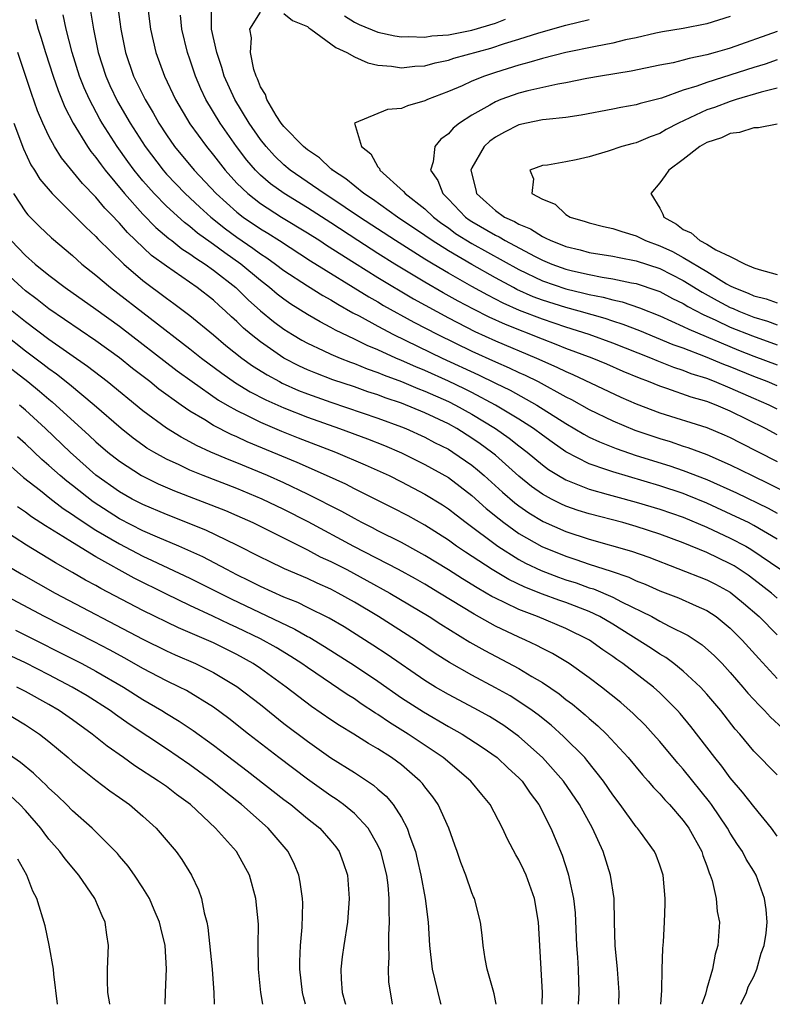
# Model space of a CAD drawing. Units: inches. Extents: x 2503669 to 2505000, y 1548000 to 1551000.
# Drawn here: x 2503943 to 2504007, y 1548000 to 1548084 of the extents above; entities that cross this region are included whole.
import ezdxf

# ---------------------------------------------------------------- set-up
doc = ezdxf.new("R2010")
doc.units = ezdxf.units.IN
doc.header["$MEASUREMENT"] = 0
doc.layers.add('LD25021548_2ft', color=95, linetype='Continuous')

msp = doc.modelspace()

# ---------------------------------------------------------------- linework, layer by layer
at = {"layer": 'LD25021548_2ft'}
for points, elevation in [([(2503950.868, 1548084.868), (2503951.116, 1548083), (2503951.514, 1548081), (2503952.206, 1548079), (2503953.185, 1548077), (2503953.868, 1548075.868), (2503954.344, 1548075), (2503955, 1548073.996), (2503955.701, 1548073), (2503957.358, 1548071), (2503959.246, 1548069), (2503961, 1548067.418), (2503961.541, 1548067), (2503963, 1548066.001), (2503963.627, 1548065.626), (2503964.62, 1548065), (2503967.277, 1548063.277), (2503972.219, 1548060.219), (2503973, 1548059.788), (2503973.491, 1548059.49), (2503976.063, 1548058.063), (2503978.104, 1548057), (2503981, 1548055.591), (2503983, 1548054.676), (2503984.173, 1548054.173), (2503985, 1548053.774), (2503985.539, 1548053.54), (2503986.634, 1548053), (2503989, 1548051.712), (2503989.48, 1548051.48), (2503991, 1548050.616), (2503993, 1548049.648), (2503994.877, 1548048.876), (2503997, 1548048.159), (2503997.892, 1548047.892), (2503999, 1548047.51), (2503999.391, 1548047.391), (2504001, 1548046.789), (2504003, 1548045.924), (2504004.847, 1548045), (2504006.309, 1548044.309), (2504009, 1548042.931)], 7462), ([(2503953.397, 1548085), (2503953.65, 1548083), (2503954.105, 1548081), (2503954.829, 1548079), (2503955.778, 1548077), (2503957, 1548074.942), (2503958.399, 1548073), (2503959, 1548072.274), (2503959.992, 1548071), (2503961, 1548069.904), (2503961.924, 1548069), (2503963, 1548068.156), (2503964.81, 1548067), (2503967, 1548065.67), (2503968.047, 1548065), (2503968.616, 1548064.616), (2503971, 1548063.096), (2503973, 1548061.852), (2503976.044, 1548060.044), (2503979, 1548058.428), (2503981.264, 1548057.264), (2503983, 1548056.474), (2503986.501, 1548055), (2503988.239, 1548054.239), (2503989, 1548053.855), (2503989.608, 1548053.608), (2503993.686, 1548051.686), (2503995, 1548051.111), (2503997, 1548050.352), (2504001, 1548049.087), (2504002.479, 1548048.479), (2504003, 1548048.245), (2504003.809, 1548047.81), (2504007, 1548046.189)], 7460), ([(2504007, 1548050.657), (2504006.299, 1548051), (2504005, 1548051.562), (2504003, 1548052.456), (2504001.661, 1548053), (2504001, 1548053.257), (2503999.675, 1548053.675), (2503999, 1548053.949), (2503998.202, 1548054.202), (2503996.77, 1548054.77), (2503996.238, 1548055), (2503993, 1548056.275), (2503991, 1548057), (2503989, 1548057.63), (2503987, 1548058.305), (2503985.061, 1548059.061), (2503983.674, 1548059.674), (2503983, 1548060.03), (2503982.35, 1548060.35), (2503981, 1548061.1), (2503979, 1548062.23), (2503977.698, 1548063), (2503977, 1548063.432), (2503974.506, 1548065), (2503971.427, 1548067), (2503969, 1548068.642), (2503968.438, 1548069), (2503965.539, 1548071), (2503965, 1548071.45), (2503964.214, 1548072.214), (2503963.485, 1548073), (2503963, 1548073.61), (2503962.036, 1548075), (2503960.821, 1548077), (2503959.924, 1548079), (2503959.722, 1548079.722), (2503959.287, 1548081), (2503958.851, 1548083), (2503958.846, 1548084.846)], 7456), ([(2504007, 1548039.597), (2504005, 1548040.765), (2504004.538, 1548041), (2504003.502, 1548041.502), (2504001, 1548042.648), (2503999.338, 1548043.338), (2503999, 1548043.466), (2503997, 1548044.135), (2503993, 1548045.309), (2503992.502, 1548045.498), (2503991, 1548046.003), (2503989, 1548047.025), (2503987.832, 1548047.832), (2503987, 1548048.428), (2503986.241, 1548049), (2503985, 1548049.804), (2503983.009, 1548051), (2503981, 1548052.06), (2503980.378, 1548052.378), (2503979, 1548053.04), (2503977, 1548053.94), (2503976.244, 1548054.244), (2503975, 1548054.804), (2503974.532, 1548055), (2503973, 1548055.705), (2503972.082, 1548056.082), (2503971, 1548056.625), (2503969.387, 1548057.387), (2503969, 1548057.615), (2503968.081, 1548058.081), (2503967, 1548058.721), (2503965.596, 1548059.596), (2503965, 1548060.004), (2503964.439, 1548060.439), (2503963.78, 1548061), (2503963, 1548061.601), (2503961.328, 1548063), (2503959.96, 1548063.96), (2503959, 1548064.676), (2503958.801, 1548064.801), (2503957.644, 1548065.644), (2503957, 1548066.189), (2503956.53, 1548066.53), (2503955, 1548067.923), (2503953.952, 1548069), (2503953, 1548070.094), (2503952.262, 1548071), (2503951.728, 1548071.728), (2503950.82, 1548073), (2503949.541, 1548075), (2503949.342, 1548075.342), (2503948.447, 1548077), (2503947.993, 1548077.993), (2503947.605, 1548079), (2503946.981, 1548081), (2503946.474, 1548083), (2503946.215, 1548084.215)], 7466), ([(2503948.538, 1548084.538), (2503948.782, 1548083), (2503949.192, 1548081), (2503949.835, 1548079), (2503950.196, 1548078.196), (2503950.848, 1548076.848), (2503951.915, 1548075), (2503953.187, 1548073), (2503954.712, 1548071), (2503955, 1548070.67), (2503956.591, 1548069), (2503957.835, 1548067.835), (2503958.775, 1548067), (2503960.016, 1548066.015), (2503961, 1548065.298), (2503962.365, 1548064.365), (2503963, 1548063.886), (2503963.541, 1548063.541), (2503964.294, 1548063), (2503965, 1548062.458), (2503967, 1548061.151), (2503968.322, 1548060.322), (2503969, 1548059.951), (2503969.581, 1548059.581), (2503970.868, 1548058.868), (2503971.414, 1548058.586), (2503973, 1548057.711), (2503974.337, 1548057), (2503978.468, 1548055), (2503981.571, 1548053.571), (2503983, 1548052.863), (2503984.261, 1548052.261), (2503986.539, 1548051), (2503989, 1548049.425), (2503990.523, 1548048.523), (2503991, 1548048.27), (2503991.864, 1548047.864), (2503993.293, 1548047.293), (2503995, 1548046.724), (2503997.841, 1548045.84), (2503999, 1548045.442), (2504001, 1548044.665), (2504003.528, 1548043.528), (2504006.227, 1548042.227), (2504007, 1548041.805)], 7464), ([(2504007, 1548048.475), (2504006.001, 1548049), (2504003, 1548050.497), (2504001.791, 1548051), (2504001, 1548051.298), (2503999.668, 1548051.668), (2503997.586, 1548052.414), (2503997, 1548052.599), (2503996.028, 1548053), (2503995.281, 1548053.281), (2503993.874, 1548053.874), (2503992.484, 1548054.484), (2503991.234, 1548055), (2503989, 1548055.827), (2503988.17, 1548056.17), (2503987, 1548056.607), (2503983.854, 1548057.854), (2503982.484, 1548058.484), (2503981.154, 1548059.154), (2503979.848, 1548059.848), (2503978.563, 1548060.562), (2503977, 1548061.468), (2503974.441, 1548063), (2503973, 1548063.899), (2503971.281, 1548065), (2503969, 1548066.501), (2503967, 1548067.789), (2503965.021, 1548069), (2503963.849, 1548069.848), (2503963, 1548070.585), (2503962.577, 1548071), (2503961.846, 1548071.846), (2503960.969, 1548073), (2503959.578, 1548075), (2503958.368, 1548077), (2503957.928, 1548077.928), (2503957.465, 1548079), (2503957, 1548080.433), (2503956.801, 1548081), (2503956.306, 1548083), (2503956.195, 1548084.195)], 7458), ([(2504007, 1548052.639), (2504006.134, 1548053), (2504005, 1548053.426), (2504003, 1548054.247), (2504002.452, 1548054.453), (2504000.896, 1548055.103), (2503999, 1548055.836), (2503998.144, 1548056.144), (2503995.309, 1548057.309), (2503993.868, 1548057.868), (2503993, 1548058.139), (2503992.358, 1548058.358), (2503990.123, 1548059), (2503989, 1548059.303), (2503987, 1548059.938), (2503986.23, 1548060.23), (2503984.842, 1548060.842), (2503984.542, 1548061), (2503983, 1548061.837), (2503981, 1548062.966), (2503979, 1548064.126), (2503977.631, 1548065), (2503977, 1548065.45), (2503974.682, 1548067), (2503972.532, 1548068.532), (2503971.808, 1548069), (2503970.267, 1548070.267), (2503969.132, 1548071), (2503969.073, 1548071.073), (2503969, 1548071.121), (2503968.038, 1548072.038), (2503967, 1548072.714), (2503966.655, 1548073), (2503965, 1548074.714), (2503964.776, 1548075), (2503964.338, 1548075.662), (2503963.541, 1548077), (2503963.437, 1548077.437), (2503963, 1548078.094), (2503962.757, 1548078.757), (2503962.627, 1548079), (2503962.44, 1548079.56), (2503962.148, 1548081), (2503962.256, 1548082.256), (2503962.096, 1548083), (2503963, 1548084.457)], 7454), ([(2503965, 1548084.339), (2503965.723, 1548083.723), (2503967, 1548083.217), (2503967.114, 1548083.114), (2503967.29, 1548083), (2503969.429, 1548081.429), (2503970.367, 1548081), (2503971, 1548080.642), (2503972.141, 1548080.141), (2503973, 1548079.947), (2503974.156, 1548079.844), (2503975, 1548079.711), (2503976.154, 1548079.846), (2503977, 1548079.885), (2503977.867, 1548080.134), (2503979, 1548080.357), (2503979.476, 1548080.523), (2503982.614, 1548081.387), (2503983.765, 1548081.766), (2503985, 1548082.139), (2503986.691, 1548082.691), (2503989, 1548083.345), (2503991, 1548083.81)], 7454), ([(2503970.146, 1548084.146), (2503971, 1548083.608), (2503971.404, 1548083.404), (2503973, 1548082.731), (2503974.433, 1548082.433), (2503975, 1548082.353), (2503975.62, 1548082.38), (2503977, 1548082.314), (2503977.579, 1548082.42), (2503979, 1548082.511), (2503981, 1548082.914), (2503983, 1548083.511), (2503983.858, 1548083.858)], 7456), ([(2504003, 1548084.073), (2504001, 1548083.457), (2503999, 1548083.069), (2503997.23, 1548082.77), (2503996.659, 1548082.659), (2503995, 1548082.268), (2503994.08, 1548082.08), (2503993, 1548081.805), (2503991.525, 1548081.525), (2503989.009, 1548081.009), (2503987, 1548080.502), (2503985.851, 1548080.149), (2503985, 1548079.937), (2503983, 1548079.309), (2503982.084, 1548079), (2503981, 1548078.559), (2503980.179, 1548078.178), (2503979, 1548077.684), (2503977.219, 1548077), (2503977, 1548076.889), (2503975.514, 1548076.486), (2503975, 1548076.237), (2503973.83, 1548076.17), (2503971.01, 1548074.99), (2503971.61, 1548073), (2503972.401, 1548072.401), (2503973, 1548071.28), (2503973.132, 1548071.132), (2503973.162, 1548071), (2503975.193, 1548069.193), (2503975.318, 1548069), (2503977, 1548067.701), (2503977.732, 1548067), (2503978.452, 1548066.453), (2503979, 1548066.08), (2503979.619, 1548065.619), (2503981, 1548064.754), (2503985, 1548062.534), (2503987, 1548061.582), (2503989, 1548060.899), (2503990.54, 1548060.54), (2503991, 1548060.411), (2503992.186, 1548060.186), (2503993, 1548059.948), (2503993.781, 1548059.781), (2503995.275, 1548059.274), (2503997, 1548058.599), (2503999, 1548057.705), (2503999.457, 1548057.457), (2504003.684, 1548055.684), (2504005, 1548055.175), (2504007, 1548054.442)], 7452), ([(2503943.851, 1548083.851), (2503944.082, 1548083), (2503944.31, 1548082.31), (2503944.697, 1548081), (2503945.352, 1548079), (2503945.777, 1548077.777), (2503946.356, 1548076.356), (2503947.065, 1548075), (2503948.292, 1548073), (2503948.58, 1548072.58), (2503949, 1548072.081), (2503949.443, 1548071.443), (2503949.786, 1548071), (2503951.442, 1548069), (2503953, 1548067.245), (2503954.106, 1548066.106), (2503955.192, 1548065.192), (2503955.456, 1548065), (2503956.314, 1548064.314), (2503957, 1548063.881), (2503957.498, 1548063.498), (2503958.29, 1548063), (2503959, 1548062.493), (2503960.895, 1548061), (2503961.961, 1548059.961), (2503963, 1548059.029), (2503964.113, 1548058.113), (2503965, 1548057.453), (2503965.726, 1548057), (2503966.527, 1548056.527), (2503967, 1548056.268), (2503968.348, 1548055.652), (2503969, 1548055.337), (2503969.799, 1548055), (2503970.663, 1548054.663), (2503971, 1548054.549), (2503972.092, 1548054.092), (2503973, 1548053.785), (2503973.545, 1548053.544), (2503975, 1548053.017), (2503976.411, 1548052.411), (2503977, 1548052.193), (2503979, 1548051.299), (2503979.596, 1548051), (2503981, 1548050.22), (2503983.018, 1548049), (2503984.181, 1548048.181), (2503985, 1548047.53), (2503985.696, 1548047), (2503987, 1548045.921), (2503987.53, 1548045.53), (2503988.38, 1548045), (2503989, 1548044.637), (2503989.575, 1548044.425), (2503991, 1548043.841), (2503992.596, 1548043.404), (2503993.217, 1548043.217), (2503995, 1548042.75), (2503997, 1548042.153), (2503999, 1548041.452), (2504001, 1548040.608), (2504003, 1548039.686), (2504004.314, 1548039), (2504004.753, 1548038.753), (2504007.306, 1548037)], 7468), ([(2504007, 1548082.803), (2504003, 1548081.386), (2504002.693, 1548081.307), (2504001.704, 1548081), (2504001, 1548080.803), (2503999.49, 1548080.51), (2503999, 1548080.356), (2503998.142, 1548080.142), (2503997, 1548079.929), (2503994.57, 1548079.43), (2503991.953, 1548079), (2503990.792, 1548078.792), (2503989, 1548078.434), (2503988.326, 1548078.327), (2503985.754, 1548077.754), (2503985, 1548077.551), (2503983.461, 1548077), (2503983, 1548076.811), (2503982.524, 1548076.524), (2503981, 1548075.67), (2503979.951, 1548075), (2503979.416, 1548074.584), (2503979, 1548074.099), (2503978.366, 1548073.634), (2503977.838, 1548073), (2503977.716, 1548071.716), (2503977.491, 1548071), (2503978.111, 1548070.111), (2503978.519, 1548069), (2503979, 1548068.541), (2503980.466, 1548067), (2503980.772, 1548066.772), (2503981, 1548066.627), (2503983, 1548065.463), (2503983.32, 1548065.32), (2503983.842, 1548065), (2503986.33, 1548063.67), (2503987, 1548063.33), (2503987.811, 1548063), (2503989, 1548062.58), (2503989.558, 1548062.442), (2503991, 1548062.115), (2503992.104, 1548061.895), (2503993, 1548061.762), (2503994.586, 1548061.414), (2503995, 1548061.341), (2503996.758, 1548060.758), (2503997, 1548060.66), (2503998.082, 1548060.081), (2503999, 1548059.648), (2503999.393, 1548059.394), (2504000.7, 1548058.7), (2504001.762, 1548058.238), (2504003, 1548057.646), (2504004.885, 1548056.885), (2504007, 1548056.144)], 7450), ([(2504007, 1548034.566), (2504006.503, 1548035), (2504005, 1548036.167), (2504004.523, 1548036.523), (2504003.323, 1548037.323), (2504003, 1548037.504), (2504001, 1548038.453), (2503999, 1548039.278), (2503997, 1548040.029), (2503995, 1548040.681), (2503993.843, 1548041), (2503991, 1548041.736), (2503990.038, 1548042.038), (2503989, 1548042.402), (2503988.584, 1548042.584), (2503987.772, 1548043), (2503987, 1548043.426), (2503986.083, 1548044.083), (2503985, 1548044.963), (2503983, 1548046.728), (2503982.673, 1548047), (2503981.709, 1548047.709), (2503981, 1548048.195), (2503979.715, 1548049), (2503979, 1548049.396), (2503977, 1548050.352), (2503975, 1548051.171), (2503973.624, 1548051.624), (2503973, 1548051.869), (2503972.144, 1548052.144), (2503971, 1548052.548), (2503969.165, 1548053.165), (2503967.716, 1548053.716), (2503967, 1548054.011), (2503966.323, 1548054.322), (2503965, 1548054.999), (2503963, 1548056.383), (2503962.227, 1548057), (2503961.561, 1548057.561), (2503961, 1548058.112), (2503960.526, 1548058.526), (2503960.025, 1548059), (2503959.476, 1548059.477), (2503959, 1548059.919), (2503957.615, 1548061), (2503955, 1548062.813), (2503953.744, 1548063.744), (2503951.691, 1548065.691), (2503951, 1548066.499), (2503950.745, 1548066.745), (2503950.522, 1548067), (2503949.768, 1548067.768), (2503949, 1548068.693), (2503947.857, 1548069.857), (2503946.058, 1548072.058), (2503945.476, 1548073), (2503945, 1548073.887), (2503944.477, 1548075), (2503944.039, 1548076.039), (2503943.511, 1548077.511), (2503942.343, 1548081)], 7470), ([(2504007, 1548080.382), (2504005.968, 1548080.032), (2504005, 1548079.746), (2504001, 1548078.465), (2504000.148, 1548078.147), (2503999, 1548077.795), (2503997.131, 1548077.131), (2503995.336, 1548076.664), (2503995, 1548076.546), (2503993.683, 1548076.317), (2503993, 1548076.176), (2503990.319, 1548075.682), (2503989, 1548075.489), (2503987.321, 1548075.321), (2503987, 1548075.268), (2503985.653, 1548075), (2503985, 1548074.852), (2503983.774, 1548074.226), (2503983, 1548073.802), (2503982.533, 1548073.467), (2503982.037, 1548073), (2503981, 1548071.205), (2503980.905, 1548071), (2503981.329, 1548069.329), (2503981.385, 1548069), (2503982.245, 1548068.245), (2503983, 1548067.552), (2503983.783, 1548067), (2503984.624, 1548066.624), (2503985, 1548066.393), (2503985.993, 1548065.993), (2503987, 1548065.342), (2503987.251, 1548065.251), (2503987.717, 1548065), (2503988.65, 1548064.65), (2503989, 1548064.503), (2503990.212, 1548064.211), (2503991, 1548063.999), (2503993, 1548063.671), (2503993.553, 1548063.553), (2503995, 1548063.286), (2503997, 1548062.617), (2503999, 1548061.617), (2504000.604, 1548060.604), (2504001.895, 1548059.895), (2504003, 1548059.322), (2504003.233, 1548059.233), (2504003.733, 1548059), (2504005, 1548058.489), (2504006.153, 1548058.153), (2504007, 1548057.847)], 7448), ([(2504007, 1548077.965), (2504005.63, 1548077.63), (2504003.499, 1548077), (2504003, 1548076.845), (2504001.657, 1548076.343), (2504001, 1548076.119), (2503998.582, 1548075), (2503997.554, 1548074.446), (2503997, 1548074.114), (2503996.176, 1548073.824), (2503995, 1548073.326), (2503994.731, 1548073.269), (2503993.773, 1548073), (2503992.604, 1548072.604), (2503991, 1548072.133), (2503989.866, 1548071.866), (2503989, 1548071.693), (2503987.428, 1548071.428), (2503987, 1548071.385), (2503985.93, 1548071), (2503986.261, 1548070.261), (2503986.104, 1548069), (2503987, 1548068.517), (2503988.095, 1548068.095), (2503989, 1548067.237), (2503989.359, 1548067), (2503990.636, 1548066.636), (2503991, 1548066.507), (2503992.203, 1548066.203), (2503993, 1548066.022), (2503993.765, 1548065.765), (2503995, 1548065.408), (2503995.788, 1548065), (2503997, 1548064.561), (2503998.067, 1548064.067), (2503999, 1548063.568), (2504001, 1548062.365), (2504002.667, 1548061.333), (2504003, 1548061.144), (2504003.293, 1548061), (2504004.528, 1548060.528), (2504005, 1548060.309), (2504006.055, 1548060.055), (2504007, 1548059.704)], 7446), ([(2503942.019, 1548075), (2503942.826, 1548072.826), (2503943.465, 1548071.465), (2503943.765, 1548071), (2503944.227, 1548070.227), (2503945.27, 1548069), (2503947, 1548067.291), (2503948.132, 1548066.132), (2503949, 1548065.344), (2503949.16, 1548065.16), (2503951.379, 1548063), (2503953, 1548061.618), (2503955, 1548060.106), (2503955.645, 1548059.645), (2503957, 1548058.626), (2503959, 1548056.978), (2503960.071, 1548056.071), (2503961.421, 1548055), (2503962.341, 1548054.341), (2503963.569, 1548053.569), (2503964.617, 1548053), (2503964.866, 1548052.866), (2503966.252, 1548052.252), (2503967, 1548051.957), (2503969, 1548051.238), (2503973, 1548049.883), (2503975, 1548049.151), (2503975.374, 1548049), (2503977, 1548048.274), (2503977.831, 1548047.831), (2503979, 1548047.243), (2503979.391, 1548047), (2503981, 1548045.886), (2503981.492, 1548045.491), (2503982.06, 1548045), (2503983.604, 1548043.604), (2503984.672, 1548042.672), (2503985, 1548042.424), (2503985.838, 1548041.837), (2503987.082, 1548041.082), (2503989, 1548040.247), (2503991, 1548039.597), (2503994.579, 1548038.58), (2503996.053, 1548038.053), (2504001, 1548036.136), (2504001.753, 1548035.753), (2504003, 1548035.075), (2504004.135, 1548034.135), (2504005.451, 1548033), (2504007, 1548031.442)], 7472), ([(2504007, 1548074.921), (2504005.404, 1548074.596), (2504005, 1548074.592), (2504003.795, 1548074.205), (2504003, 1548074.117), (2504002.239, 1548073.761), (2504001, 1548073.341), (2504000.406, 1548073), (2503999, 1548071.913), (2503997.761, 1548071), (2503997.455, 1548070.544), (2503997, 1548069.918), (2503996.247, 1548069), (2503997, 1548067.749), (2503997.261, 1548067.26), (2503997.348, 1548067), (2503998.406, 1548066.406), (2503999, 1548065.953), (2503999.655, 1548065.655), (2504000.416, 1548065), (2504001, 1548064.696), (2504001.773, 1548064.227), (2504003, 1548063.646), (2504004.262, 1548063), (2504005, 1548062.696), (2504005.459, 1548062.541), (2504007, 1548062.111)], 7444), ([(2503941.987, 1548069), (2503943, 1548067.442), (2503943.194, 1548067.194), (2503943.389, 1548067), (2503944.2, 1548066.2), (2503945.229, 1548065.229), (2503947, 1548063.727), (2503947.807, 1548063), (2503949, 1548062.048), (2503950.234, 1548061), (2503957, 1548055.793), (2503957.998, 1548055), (2503959.713, 1548053.713), (2503960.893, 1548052.894), (2503962.136, 1548052.135), (2503963.45, 1548051.45), (2503965, 1548050.756), (2503967, 1548049.968), (2503969.745, 1548049), (2503972.121, 1548048.121), (2503973.556, 1548047.556), (2503975, 1548046.925), (2503977, 1548045.945), (2503979, 1548044.825), (2503981, 1548043.31), (2503982.213, 1548042.213), (2503983.312, 1548041.312), (2503983.722, 1548041), (2503985, 1548040.083), (2503986.96, 1548038.96), (2503989, 1548038.135), (2503989.865, 1548037.865), (2503991, 1548037.467), (2503992.872, 1548036.872), (2503994.36, 1548036.36), (2503995, 1548036.057), (2503995.763, 1548035.763), (2503997, 1548035.201), (2503998.589, 1548034.589), (2504000.086, 1548033.914), (2504001, 1548033.52), (2504001.8, 1548033), (2504003, 1548032.027), (2504004.017, 1548031), (2504005.421, 1548029.421), (2504007, 1548027.727)], 7474), ([(2503941.78, 1548065), (2503943, 1548063.732), (2503943.839, 1548063), (2503945, 1548062.065), (2503946.392, 1548061), (2503949, 1548059.169), (2503951, 1548057.722), (2503955.926, 1548053.926), (2503957.2, 1548053), (2503959.432, 1548051.432), (2503960.171, 1548051), (2503961, 1548050.529), (2503961.887, 1548050.114), (2503963, 1548049.557), (2503964.794, 1548048.794), (2503966.221, 1548048.221), (2503969.4, 1548047), (2503971.928, 1548045.928), (2503973.958, 1548045), (2503975, 1548044.477), (2503977, 1548043.427), (2503978.501, 1548042.501), (2503979, 1548042.171), (2503979.654, 1548041.654), (2503980.519, 1548041), (2503983.205, 1548039), (2503985, 1548037.868), (2503985.56, 1548037.56), (2503986.912, 1548036.912), (2503988.362, 1548036.361), (2503989, 1548036.141), (2503989.866, 1548035.866), (2503991, 1548035.457), (2503991.351, 1548035.352), (2503993, 1548034.654), (2503993.736, 1548034.264), (2503996.312, 1548033), (2503997, 1548032.617), (2503997.809, 1548032.191), (2503999.405, 1548031.404), (2504000.605, 1548030.605), (2504001.659, 1548029.659), (2504002.296, 1548029), (2504003, 1548028.239), (2504004.077, 1548027), (2504004.495, 1548026.495), (2504005.447, 1548025.447), (2504005.92, 1548025), (2504006.433, 1548024.434), (2504007.477, 1548023.477)], 7476), ([(2504007, 1548019.538), (2504005, 1548021.547), (2504003.805, 1548023), (2504003.427, 1548023.427), (2504002.189, 1548025), (2504001, 1548026.396), (2504000.455, 1548027), (2503999, 1548028.355), (2503998.196, 1548029), (2503997.505, 1548029.505), (2503997, 1548029.791), (2503996.281, 1548030.281), (2503993, 1548032.349), (2503991.891, 1548033), (2503991, 1548033.422), (2503989, 1548034.189), (2503988.392, 1548034.393), (2503987, 1548034.91), (2503985.498, 1548035.498), (2503984.148, 1548036.148), (2503982.719, 1548037), (2503980.47, 1548038.47), (2503979.684, 1548039), (2503979, 1548039.492), (2503977, 1548040.771), (2503975.566, 1548041.566), (2503974.254, 1548042.254), (2503971.589, 1548043.589), (2503971, 1548043.868), (2503970.26, 1548044.26), (2503968.638, 1548045), (2503966.116, 1548046.116), (2503961.881, 1548047.881), (2503961, 1548048.29), (2503960.5, 1548048.5), (2503959, 1548049.275), (2503958.257, 1548049.743), (2503957, 1548050.491), (2503956.248, 1548051), (2503954.366, 1548052.366), (2503953.595, 1548053), (2503952.125, 1548054.125), (2503951, 1548055.026), (2503949, 1548056.483), (2503945, 1548059.187), (2503943.988, 1548059.988), (2503943, 1548060.722), (2503942.68, 1548061), (2503941, 1548062.585)], 7478), ([(2504007, 1548014.307), (2504006.516, 1548015), (2504005, 1548016.845), (2504004.052, 1548018.052), (2504003, 1548019.287), (2504002.27, 1548020.27), (2504001.683, 1548021), (2503999.645, 1548023.645), (2503998.74, 1548024.74), (2503998.506, 1548025), (2503997, 1548026.504), (2503996.452, 1548027), (2503993.852, 1548029), (2503993.343, 1548029.343), (2503993, 1548029.599), (2503992.158, 1548030.158), (2503991.028, 1548031), (2503989, 1548031.998), (2503986.582, 1548033), (2503985, 1548033.591), (2503983.827, 1548034.173), (2503983, 1548034.557), (2503982.71, 1548034.71), (2503982.232, 1548035), (2503981.445, 1548035.445), (2503980.208, 1548036.208), (2503979, 1548036.981), (2503977, 1548038.204), (2503976.491, 1548038.491), (2503975, 1548039.293), (2503973, 1548040.311), (2503972.554, 1548040.554), (2503971.646, 1548041), (2503971, 1548041.336), (2503969.94, 1548041.94), (2503967, 1548043.434), (2503965, 1548044.376), (2503963.595, 1548045), (2503961, 1548046.082), (2503960.336, 1548046.336), (2503958.782, 1548047), (2503957.563, 1548047.563), (2503957, 1548047.879), (2503956.263, 1548048.263), (2503955, 1548049.035), (2503953, 1548050.51), (2503949.962, 1548053), (2503948.293, 1548054.293), (2503945, 1548056.592), (2503943, 1548058.084), (2503941.87, 1548059)], 7480), ([(2504003.907, 1548000), (2504004.369, 1548001), (2504004.524, 1548001.476), (2504005, 1548002.37), (2504005.261, 1548003), (2504005.64, 1548004.359), (2504005.887, 1548005), (2504006.061, 1548006.061), (2504006.152, 1548007), (2504006.066, 1548008.066), (2504005.916, 1548009), (2504005.194, 1548011), (2504005, 1548011.345), (2504004.36, 1548012.36), (2504004.034, 1548013), (2504003.607, 1548013.607), (2504003, 1548014.56), (2504002.754, 1548015), (2504001.387, 1548017), (2504001.224, 1548017.224), (2503999, 1548020.008), (2503998.532, 1548020.532), (2503997, 1548022.365), (2503996.434, 1548023), (2503995.746, 1548023.746), (2503994.741, 1548024.741), (2503993.674, 1548025.674), (2503992.038, 1548027), (2503991, 1548027.785), (2503989.28, 1548029), (2503987.863, 1548029.863), (2503987, 1548030.288), (2503986.543, 1548030.543), (2503985.559, 1548031), (2503985, 1548031.235), (2503983, 1548032.191), (2503981.199, 1548033.199), (2503978.253, 1548035), (2503977, 1548035.748), (2503976.201, 1548036.2), (2503974.748, 1548037), (2503970.963, 1548038.963), (2503967.068, 1548041.068), (2503965, 1548042.108), (2503963.142, 1548043), (2503961, 1548043.891), (2503958.13, 1548045), (2503957, 1548045.471), (2503956.089, 1548045.911), (2503955, 1548046.41), (2503953.922, 1548047), (2503953.345, 1548047.344), (2503953, 1548047.582), (2503952.177, 1548048.177), (2503951.145, 1548049), (2503948.84, 1548051), (2503946.747, 1548052.747), (2503945.635, 1548053.635), (2503945, 1548054.082), (2503944.488, 1548054.488), (2503943, 1548055.601), (2503941.213, 1548057)], 7482), ([(2503940.838, 1548054.838), (2503943.191, 1548053), (2503944.192, 1548052.191), (2503945, 1548051.498), (2503945.278, 1548051.278), (2503948.426, 1548048.426), (2503949, 1548047.885), (2503950.025, 1548047), (2503951, 1548046.217), (2503952.883, 1548045), (2503954.303, 1548044.303), (2503955.702, 1548043.702), (2503960.019, 1548042.019), (2503961, 1548041.603), (2503962.344, 1548041), (2503966.782, 1548038.782), (2503967, 1548038.689), (2503968.1, 1548038.1), (2503969, 1548037.694), (2503970.345, 1548037), (2503972.072, 1548036.072), (2503974.011, 1548035), (2503977.363, 1548033), (2503978.353, 1548032.353), (2503980.831, 1548030.832), (2503982.101, 1548030.101), (2503985, 1548028.571), (2503986.096, 1548027.903), (2503987, 1548027.379), (2503988.42, 1548026.419), (2503989, 1548025.954), (2503989.555, 1548025.555), (2503990.644, 1548024.644), (2503991, 1548024.314), (2503991.716, 1548023.715), (2503992.455, 1548023), (2503994.311, 1548021), (2503995.521, 1548019.521), (2503996, 1548019), (2503996.454, 1548018.455), (2503997, 1548017.905), (2503997.416, 1548017.416), (2503997.812, 1548017), (2503999, 1548015.647), (2503999.475, 1548015), (2504000.582, 1548013), (2504000.67, 1548012.67), (2504001, 1548011.791), (2504001.196, 1548011.196), (2504001.294, 1548011), (2504001.451, 1548010.549), (2504001.804, 1548009), (2504001.892, 1548007.892), (2504002.094, 1548007), (2504001.95, 1548005), (2504001.719, 1548004.281), (2504001.48, 1548003), (2504001, 1548001.34), (2504000.879, 1548000.859), (2504000.581, 1548000)], 7484), ([(2503997.081, 1548000), (2503997.168, 1548001.168), (2503997.19, 1548003), (2503997.253, 1548004.747), (2503997.314, 1548005.314), (2503997.409, 1548007), (2503997.447, 1548008.553), (2503997.455, 1548009), (2503997.285, 1548011), (2503997, 1548011.847), (2503996.69, 1548012.69), (2503996.553, 1548013), (2503995.349, 1548014.651), (2503995.091, 1548015), (2503995, 1548015.101), (2503993.632, 1548017), (2503993, 1548017.829), (2503992.211, 1548019), (2503990.791, 1548020.791), (2503990.606, 1548021), (2503988.808, 1548022.808), (2503987.751, 1548023.751), (2503986.64, 1548024.641), (2503986.146, 1548025), (2503985, 1548025.781), (2503984.249, 1548026.249), (2503983, 1548026.95), (2503981, 1548028.012), (2503979.093, 1548029.093), (2503977.869, 1548029.87), (2503976.189, 1548031), (2503973.056, 1548033), (2503971, 1548034.231), (2503969.623, 1548035), (2503969, 1548035.321), (2503967.837, 1548035.837), (2503967, 1548036.238), (2503965.065, 1548037.065), (2503963.707, 1548037.707), (2503963, 1548038.055), (2503961, 1548039.085), (2503958.364, 1548040.364), (2503955, 1548041.7), (2503953, 1548042.54), (2503952.097, 1548043), (2503951, 1548043.613), (2503949, 1548045.045), (2503946.802, 1548047), (2503944.706, 1548049), (2503943, 1548050.558), (2503942.492, 1548051)], 7486), ([(2503993.525, 1548000), (2503993.538, 1548001), (2503993.39, 1548003), (2503993.192, 1548005), (2503993.144, 1548007), (2503993.122, 1548009), (2503992.816, 1548011), (2503992.165, 1548013), (2503991.269, 1548015), (2503990.169, 1548017), (2503988.806, 1548019), (2503987.014, 1548021.014), (2503985, 1548022.796), (2503983.721, 1548023.721), (2503982.49, 1548024.49), (2503981.203, 1548025.203), (2503979, 1548026.37), (2503977.91, 1548027), (2503977, 1548027.561), (2503973.784, 1548029.784), (2503972.572, 1548030.572), (2503970.117, 1548032.117), (2503968.857, 1548032.857), (2503967, 1548033.785), (2503966.186, 1548034.186), (2503965, 1548034.661), (2503963, 1548035.567), (2503962.056, 1548036.056), (2503961, 1548036.565), (2503960.155, 1548037), (2503958.093, 1548038.093), (2503956.048, 1548039), (2503954.239, 1548039.761), (2503953, 1548040.31), (2503951, 1548041.329), (2503948.757, 1548042.757), (2503947, 1548044.146), (2503946.513, 1548044.513), (2503945.946, 1548045), (2503945, 1548045.858), (2503944.382, 1548046.382), (2503943, 1548047.71), (2503942.313, 1548048.313)], 7488), ([(2503941, 1548046.477), (2503942.845, 1548044.845), (2503944.278, 1548043.722), (2503945.076, 1548043.076), (2503946.205, 1548042.206), (2503947, 1548041.702), (2503947.4, 1548041.4), (2503949, 1548040.361), (2503951, 1548039.186), (2503953, 1548038.134), (2503953.783, 1548037.783), (2503957, 1548036.262), (2503960.507, 1548034.507), (2503965.931, 1548031.931), (2503967, 1548031.314), (2503967.209, 1548031.209), (2503968.449, 1548030.449), (2503971, 1548028.826), (2503973, 1548027.503), (2503975, 1548026.099), (2503976.88, 1548024.88), (2503979, 1548023.653), (2503980.173, 1548023), (2503981.888, 1548021.888), (2503983.152, 1548021), (2503984.102, 1548020.102), (2503985, 1548019.281), (2503985.269, 1548019), (2503985.972, 1548017.972), (2503986.7, 1548017), (2503987.719, 1548015), (2503988.688, 1548012.688), (2503989.182, 1548011.182), (2503989.236, 1548011), (2503989.283, 1548010.717), (2503989.661, 1548009), (2503989.796, 1548007.796), (2503989.917, 1548005), (2503989.987, 1548004.013), (2503990.038, 1548003), (2503990.103, 1548001), (2503990.056, 1548000)], 7490), ([(2503986.979, 1548000), (2503987.02, 1548001), (2503986.665, 1548007), (2503986.328, 1548009), (2503985.612, 1548011), (2503985.425, 1548011.425), (2503985, 1548012.296), (2503984.732, 1548012.732), (2503984.042, 1548014.043), (2503983.609, 1548015), (2503982.559, 1548017), (2503981.849, 1548017.849), (2503980.921, 1548019), (2503978.563, 1548021), (2503975.577, 1548023), (2503973.984, 1548023.984), (2503973, 1548024.673), (2503972.794, 1548024.794), (2503971.584, 1548025.584), (2503971, 1548025.992), (2503970.375, 1548026.375), (2503967, 1548028.656), (2503966.525, 1548029), (2503965.601, 1548029.601), (2503964.356, 1548030.356), (2503963, 1548031.113), (2503961, 1548032.083), (2503960.367, 1548032.367), (2503958.95, 1548033.05), (2503957, 1548033.957), (2503955, 1548034.91), (2503952.259, 1548036.259), (2503949, 1548038.08), (2503947, 1548039.295), (2503946.171, 1548039.829), (2503944.718, 1548040.718), (2503943.504, 1548041.504), (2503943, 1548041.885), (2503942.335, 1548042.335)], 7492), ([(2503983.064, 1548000), (2503982.907, 1548000.892), (2503982.808, 1548001.192), (2503982.301, 1548003), (2503982.139, 1548003.861), (2503981.95, 1548005), (2503981.873, 1548005.874), (2503981.73, 1548007), (2503981.222, 1548009), (2503981.145, 1548009.145), (2503981, 1548009.497), (2503980.492, 1548011), (2503980.066, 1548012.066), (2503979.758, 1548013), (2503979.546, 1548013.546), (2503979.033, 1548015), (2503978.143, 1548017), (2503977.668, 1548017.669), (2503977, 1548018.511), (2503976.796, 1548018.796), (2503976.614, 1548019), (2503975, 1548020.37), (2503974.149, 1548021), (2503973, 1548021.736), (2503972.194, 1548022.194), (2503970.957, 1548023), (2503969.733, 1548023.733), (2503969, 1548024.222), (2503967.356, 1548025.357), (2503965.206, 1548027), (2503963, 1548028.587), (2503962.383, 1548029), (2503961, 1548029.766), (2503959, 1548030.756), (2503956.04, 1548032.04), (2503953, 1548033.521), (2503949.403, 1548035.403), (2503949, 1548035.64), (2503948.115, 1548036.114), (2503947, 1548036.763), (2503945.565, 1548037.565), (2503943.081, 1548039.08), (2503941, 1548040.451)], 7494), ([(2503941.381, 1548037.381), (2503942.632, 1548036.632), (2503945.534, 1548035), (2503953, 1548031.084), (2503955, 1548030.087), (2503955.748, 1548029.748), (2503957.479, 1548029), (2503959, 1548028.251), (2503961, 1548027.054), (2503963, 1548025.507), (2503965, 1548023.914), (2503967, 1548022.389), (2503969, 1548020.992), (2503971, 1548019.718), (2503972.641, 1548018.641), (2503973, 1548018.313), (2503973.707, 1548017.708), (2503974.302, 1548017), (2503975, 1548015.909), (2503975.491, 1548015), (2503975.711, 1548014.289), (2503976.197, 1548013), (2503976.357, 1548012.357), (2503976.659, 1548011), (2503977.024, 1548009), (2503977.292, 1548007), (2503977.395, 1548005), (2503977.61, 1548003), (2503977.829, 1548002.171), (2503978.309, 1548000.196), (2503978.369, 1548000)], 7496), ([(2503974.233, 1548000), (2503973.922, 1548001.922), (2503973.892, 1548003), (2503973.958, 1548004.042), (2503973.921, 1548005), (2503973.924, 1548005.924), (2503974, 1548007), (2503973.949, 1548007.949), (2503973.966, 1548009), (2503973.871, 1548010.129), (2503973.755, 1548011), (2503973.26, 1548013), (2503973, 1548013.556), (2503972.165, 1548015), (2503971, 1548016.232), (2503970.074, 1548017), (2503969.459, 1548017.459), (2503969, 1548017.753), (2503967, 1548019.17), (2503964.575, 1548021), (2503961.998, 1548023), (2503960.324, 1548024.323), (2503959, 1548025.304), (2503956.7, 1548026.7), (2503956.113, 1548027), (2503955, 1548027.528), (2503953, 1548028.583), (2503951.461, 1548029.461), (2503950.166, 1548030.166), (2503948.852, 1548030.852), (2503944.623, 1548033), (2503939.642, 1548035.642)], 7498), ([(2503942.158, 1548031.842), (2503947.804, 1548029), (2503949, 1548028.358), (2503951.34, 1548027), (2503953, 1548025.945), (2503954.609, 1548025), (2503955, 1548024.75), (2503956.095, 1548024.095), (2503957.291, 1548023.291), (2503959, 1548022.07), (2503959.614, 1548021.614), (2503961.88, 1548019.88), (2503965, 1548017.446), (2503965.592, 1548017), (2503967, 1548015.823), (2503968.047, 1548015), (2503969, 1548013.913), (2503969.409, 1548013.409), (2503969.713, 1548013), (2503970.056, 1548012.057), (2503970.413, 1548011), (2503970.564, 1548009), (2503970.412, 1548007), (2503970.094, 1548005), (2503969.963, 1548004.037), (2503969.853, 1548003), (2503969.866, 1548002.134), (2503969.967, 1548001), (2503970.225, 1548000.098), (2503970.244, 1548000)], 7500), ([(2503966.852, 1548000), (2503966.677, 1548000.624), (2503966.597, 1548001), (2503966.368, 1548003), (2503966.37, 1548003.63), (2503966.417, 1548005), (2503966.552, 1548006.552), (2503966.599, 1548008.6), (2503966.581, 1548009), (2503966.393, 1548010.393), (2503966.263, 1548011), (2503965.894, 1548011.894), (2503965.352, 1548013), (2503963.67, 1548015), (2503961.402, 1548017), (2503960.051, 1548018.051), (2503958.902, 1548019), (2503957, 1548020.385), (2503955, 1548021.738), (2503951.835, 1548023.835), (2503950.66, 1548024.66), (2503950.2, 1548025), (2503948.246, 1548026.246), (2503946.979, 1548027), (2503945, 1548028.033), (2503943, 1548029.052), (2503941, 1548030.009)], 7502), ([(2503963.195, 1548000), (2503963.038, 1548001), (2503962.845, 1548003), (2503962.809, 1548005), (2503962.825, 1548006.825), (2503962.625, 1548009), (2503962.063, 1548011), (2503960.97, 1548013), (2503959.184, 1548015), (2503957.037, 1548017), (2503955.855, 1548017.855), (2503955, 1548018.525), (2503954.338, 1548019), (2503952.307, 1548020.307), (2503951.351, 1548021), (2503949.963, 1548021.963), (2503948.671, 1548023), (2503947, 1548024.205), (2503945.866, 1548025), (2503945, 1548025.505), (2503943, 1548026.612), (2503942.26, 1548027)], 7504), ([(2503941, 1548025.002), (2503943, 1548023.789), (2503944.198, 1548023), (2503945, 1548022.363), (2503946.64, 1548021), (2503947, 1548020.678), (2503949, 1548019.078), (2503950.172, 1548018.172), (2503951, 1548017.609), (2503951.86, 1548017), (2503953, 1548016.018), (2503954.123, 1548015), (2503955.821, 1548013), (2503956.313, 1548012.313), (2503957.147, 1548011), (2503957.743, 1548009.743), (2503957.995, 1548009), (2503958.216, 1548007.784), (2503958.432, 1548007), (2503958.529, 1548006.529), (2503958.906, 1548003), (2503959.038, 1548000.967), (2503959.077, 1548000)], 7506), ([(2503954.905, 1548000), (2503954.925, 1548001), (2503954.993, 1548003.007), (2503954.881, 1548005), (2503954.511, 1548006.51), (2503954.415, 1548007), (2503953.953, 1548008.047), (2503953.556, 1548009), (2503953, 1548009.908), (2503952.28, 1548011), (2503951.746, 1548011.746), (2503951, 1548012.617), (2503950.833, 1548012.833), (2503948.678, 1548015), (2503947, 1548016.469), (2503946.49, 1548017), (2503945.741, 1548017.741), (2503945, 1548018.401), (2503944.712, 1548018.712), (2503944.381, 1548019), (2503943.68, 1548019.68), (2503942.58, 1548020.58), (2503941, 1548021.693)], 7508), ([(2503950.18, 1548000), (2503950.176, 1548000.041), (2503949.999, 1548001), (2503949.978, 1548002.022), (2503949.996, 1548003), (2503950.083, 1548005), (2503949.926, 1548005.926), (2503949.785, 1548007), (2503949.52, 1548007.521), (2503948.913, 1548009), (2503947.544, 1548011), (2503946.37, 1548012.37), (2503945.928, 1548013), (2503945, 1548014.066), (2503944.594, 1548014.594), (2503944.317, 1548015), (2503943, 1548016.509), (2503942.53, 1548017), (2503941.735, 1548017.735)], 7510), ([(2503945.731, 1548000), (2503945.422, 1548002.578), (2503945.392, 1548003), (2503945.029, 1548005.029), (2503944.678, 1548006.678), (2503943.96, 1548009), (2503943.64, 1548009.639), (2503943.106, 1548011), (2503942.363, 1548012.362)], 7512)]:
    msp.add_lwpolyline(points, dxfattribs=dict(at, elevation=elevation))

doc.saveas('drawing.dxf')
